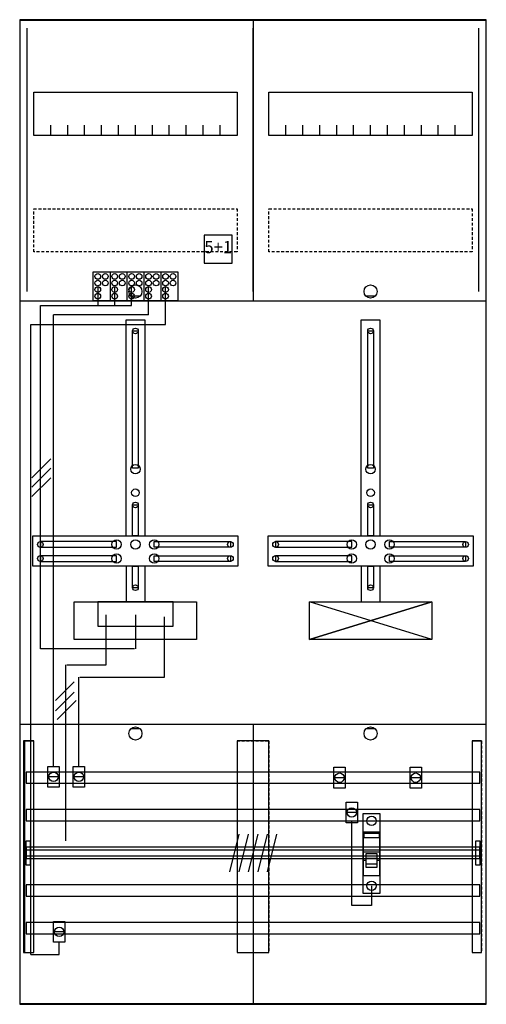
# Model space of a CAD drawing. Extents: x 0 to 50, y 0 to 105.
import ezdxf
from ezdxf.enums import TextEntityAlignment as Align

# ---------------------------------------------------------------- set-up
doc = ezdxf.new("R2010")
doc.units = 0
doc.header["$MEASUREMENT"] = 0
for name, pattern in [('L000000000000000000', [0]), ('L000000020000FFFFFF', [0]), ('L000000040000000000', [0]), ('L00000004000000007F', [0]), ('L00000004000000FF00', [0]), ('L000000040000FF0000', [0]), ('L000000060000000000', [0]), ('L000000060000FFFF00', [0]), ('L0000000A0000FFFF00', [0]), ('L014100020032000000', [0.5, 0.3, -0.2])]:
    doc.linetypes.add(name, pattern=pattern)
doc.layers.get('0').update_dxf_attribs({"linetype": 'CONTINUOUS'})
for name, color, linetype in [('1', 7, 'CONTINUOUS'), ('157', 7, 'CONTINUOUS'), ('158', 7, 'CONTINUOUS'), ('160', 7, 'CONTINUOUS'), ('161', 7, 'CONTINUOUS'), ('2', 7, 'CONTINUOUS'), ('29', 7, 'CONTINUOUS'), ('30', 7, 'CONTINUOUS'), ('31', 7, 'CONTINUOUS'), ('38', 7, 'CONTINUOUS'), ('56', 7, 'CONTINUOUS'), ('57', 7, 'CONTINUOUS'), ('58', 7, 'CONTINUOUS'), ('59', 7, 'CONTINUOUS'), ('60', 7, 'CONTINUOUS')]:
    doc.layers.add(name, color=color, linetype=linetype)

# ---------------------------------------------------------------- blocks, each defined once
blk = doc.blocks.new('DF27B1A')
at = {"layer": '1', "color": 7, "linetype": 'CONTINUOUS'}
for p, q in [((13, 75.5), (12, 75.5)), ((38, 75.5), (37, 75.5)), ((44, 39), (31, 43)), ((31, 39), (44, 43)), ((13, 29.5), (12, 29.5)), ((38, 29.5), (37, 29.5))]:
    blk.add_line(p, q, dxfattribs=at)
for points in [[(49.8, 0.3), (49.8, 104.9), (0.2, 104.9), (0.2, 0.3)], [(23.3, 97.2), (23.3, 92.6), (1.7, 92.6), (1.7, 97.2)], [(48.3, 97.2), (48.3, 92.6), (26.7, 92.6), (26.7, 97.2)], [(12.2, 57.2), (12.2, 71.8), (12.8, 71.8), (12.8, 57.2)], [(37.2, 57.2), (37.2, 71.8), (37.8, 71.8), (37.8, 57.2)], [(12.2, 50), (12.2, 53.3), (12.8, 53.3), (12.8, 50)], [(37.2, 50), (37.2, 53.3), (37.8, 53.3), (37.8, 50)], [(23.4, 50), (23.4, 46.8), (1.6, 46.8), (1.6, 50)], [(10.5, 48.8), (10.5, 49.4), (2.4, 49.4), (2.4, 48.8)], [(14.5, 48.8), (14.5, 49.4), (22.6, 49.4), (22.6, 48.8)], [(48.4, 50), (48.4, 46.8), (26.6, 46.8), (26.6, 50)], [(35.5, 48.8), (35.5, 49.4), (27.4, 49.4), (27.4, 48.8)], [(39.5, 48.8), (39.5, 49.4), (47.6, 49.4), (47.6, 48.8)], [(10.5, 47.3), (10.5, 47.9), (2.4, 47.9), (2.4, 47.3)], [(14.5, 47.3), (14.5, 47.9), (22.6, 47.9), (22.6, 47.3)], [(35.5, 47.3), (35.5, 47.9), (27.4, 47.9), (27.4, 47.3)], [(39.5, 47.3), (39.5, 47.9), (47.6, 47.9), (47.6, 47.3)], [(12.2, 44.5), (12.2, 46.8), (12.8, 46.8), (12.8, 44.5)], [(37.2, 44.5), (37.2, 46.8), (37.8, 46.8), (37.8, 44.5)], [(19, 43), (19, 39), (6, 39), (6, 43)], [(16.5, 40.4), (16.5, 43), (8.5, 43), (8.5, 40.4)], [(44, 43), (44, 39), (31, 39), (31, 43)]]:
    blk.add_lwpolyline(points, close=True, dxfattribs=at)
for points in [[(25, 104.8), (25, 75)], [(3.5, 92.6), (3.5, 93.7)], [(5.3, 92.6), (5.3, 93.7), (5.3, 93.7)], [(7.1, 92.6), (7.1, 93.7)], [(8.9, 92.6), (8.9, 93.7)], [(10.7, 92.6), (10.7, 93.7)], [(12.5, 92.6), (12.5, 93.7)], [(14.3, 92.6), (14.3, 93.7)], [(16.1, 92.6), (16.1, 93.7)], [(17.9, 92.6), (17.9, 93.7)], [(19.7, 92.6), (19.7, 93.7)], [(21.5, 92.6), (21.5, 93.7)], [(28.5, 92.6), (28.5, 93.7)], [(30.3, 92.6), (30.3, 93.7), (30.3, 93.7)], [(32.1, 92.6), (32.1, 93.7)], [(33.9, 92.6), (33.9, 93.7)], [(35.7, 92.6), (35.7, 93.7)], [(37.5, 92.6), (37.5, 93.7)], [(39.3, 92.6), (39.3, 93.7)], [(41.1, 92.6), (41.1, 93.7)], [(42.9, 92.6), (42.9, 93.7)], [(44.7, 92.6), (44.7, 93.7)], [(46.5, 92.6), (46.5, 93.7)], [(0.2, 75), (49.8, 75)], [(0.2, 75), (49.8, 75)], [(11.5, 50), (11.5, 73), (13.5, 73), (13.5, 50)], [(36.5, 50), (36.5, 73), (38.5, 73), (38.5, 50)], [(11.5, 46.8), (11.5, 43)], [(13.5, 46.8), (13.5, 43)], [(36.5, 46.8), (36.5, 43)], [(38.5, 46.8), (38.5, 43)], [(0.2, 30), (49.8, 30)], [(25, 30), (25, 0.2)]]:
    blk.add_lwpolyline(points, dxfattribs=at)
at = {"layer": '1', "color": 7, "linetype": 'L014100020032000000'}
for points in [[(23.3, 84.8), (23.3, 80.2), (1.7, 80.2), (1.7, 84.8)], [(48.3, 84.8), (48.3, 80.2), (26.7, 80.2), (26.7, 84.8)]]:
    blk.add_lwpolyline(points, close=True, dxfattribs=at)
at = {"layer": '1', "color": 7, "linetype": 'CONTINUOUS'}
for centre, radius in [((12.5, 76), 0.7), ((37.5, 76), 0.7), ((12.5, 71.8), 0.3), ((37.5, 71.8), 0.3), ((12.5, 57.1), 0.5), ((37.5, 57.1), 0.5), ((12.5, 54.6), 0.4), ((37.5, 54.6), 0.4), ((12.5, 53.3), 0.3), ((37.5, 53.3), 0.3), ((2.4, 49.1), 0.3), ((10.5, 49.1), 0.5), ((12.5, 49.1), 0.5), ((12.5, 49.1), 0.5), ((14.5, 49.1), 0.5), ((22.6, 49.1), 0.3), ((27.4, 49.1), 0.3), ((35.5, 49.1), 0.5), ((37.5, 49.1), 0.5), ((37.5, 49.1), 0.5), ((39.5, 49.1), 0.5), ((47.6, 49.1), 0.3), ((2.4, 47.6), 0.3), ((10.5, 47.6), 0.5), ((14.5, 47.6), 0.5), ((22.6, 47.6), 0.3), ((27.4, 47.6), 0.3), ((35.5, 47.6), 0.5), ((39.5, 47.6), 0.5), ((47.6, 47.6), 0.3), ((12.5, 44.5), 0.3), ((37.5, 44.5), 0.3), ((12.5, 29), 0.7), ((37.5, 29), 0.7)]:
    blk.add_circle(centre, radius, dxfattribs=at)
at = {"layer": '157', "color": 7, "linetype": 'CONTINUOUS'}
blk.add_lwpolyline([(8, 75), (8, 78.1), (17, 78.1), (17, 75)], close=True, dxfattribs=at)
for points in [[(9.8, 78.1), (9.8, 75)], [(11.6, 78.1), (11.6, 75)], [(13.4, 78.1), (13.4, 75)], [(15.2, 78.1), (15.2, 75)]]:
    blk.add_lwpolyline(points, dxfattribs=at)
at = {"layer": '158', "color": 255, "linetype": 'L00000004000000007F'}
for p, q in [((8.5, 76.5), (8.5, 74.5)), ((10.3, 74.5), (10.3, 76.5)), ((12.1, 74.5), (12.1, 76.5)), ((2.4, 74.5), (12.1, 74.5)), ((2.4, 38), (2.4, 74.5)), ((12.5, 41.6), (12.5, 38)), ((12.4, 38), (2.4, 38))]:
    blk.add_line(p, q, dxfattribs=at)
at = {"layer": '158', "color": 5, "linetype": 'L000000040000FF0000'}
for p, q in [((13.9, 73.5), (13.9, 76.5)), ((13.9, 73.5), (3.8, 73.5)), ((3.8, 25.5), (3.8, 73.5)), ((15.6, 35), (15.6, 41.4)), ((6.5, 25.5), (6.5, 35)), ((6.6, 35), (15.6, 35))]:
    blk.add_line(p, q, dxfattribs=at)
at = {"layer": '158', "color": 3, "linetype": 'L00000004000000FF00'}
for p, q in [((15.7, 72.5), (15.7, 76.5)), ((1.4, 72.5), (15.7, 72.5)), ((1.4, 5.5), (1.4, 72.5)), ((4.4, 5.5), (4.4, 6.8)), ((1.4, 5.5), (4.4, 5.5))]:
    blk.add_line(p, q, dxfattribs=at)
at = {"layer": '158', "color": 7, "linetype": 'CONTINUOUS'}
for p, q in [((3.5, 58.2), (1.5, 56.2)), ((3.5, 57.2), (1.5, 55.2)), ((3.5, 56.2), (1.5, 54.2)), ((6, 34.5), (4, 32.5)), ((6, 33.4), (4, 31.4)), ((6.2, 32.5), (4.2, 30.5)), ((4.3, 24.4), (3.3, 24.4)), ((7, 24.4), (6, 24.4)), ((34.7, 24.3), (33.7, 24.3)), ((42.8, 24.3), (41.8, 24.3)), ((36, 20.6), (35, 20.6)), ((4.9, 7.9), (3.9, 7.9))]:
    blk.add_line(p, q, dxfattribs=at)
at = {"layer": '158', "color": 7, "linetype": 'L000000040000000000'}
for p, q in [((9.4, 36.3), (9.4, 41.6)), ((5.1, 17.6), (5.1, 36.3)), ((5.2, 36.3), (9.4, 36.3))]:
    blk.add_line(p, q, dxfattribs=at)
at = {"layer": '158', "color": 7, "linetype": 'CONTINUOUS'}
for points in [[(4.4, 25.5), (4.4, 23.3), (3.2, 23.3), (3.2, 25.5)], [(7.1, 25.5), (7.1, 23.3), (5.9, 23.3), (5.9, 25.5)], [(34.8, 25.4), (34.8, 23.2), (33.6, 23.2), (33.6, 25.4)], [(42.9, 25.4), (42.9, 23.2), (41.7, 23.2), (41.7, 25.4)], [(36.1, 21.7), (36.1, 19.5), (34.9, 19.5), (34.9, 21.7)], [(5, 9), (5, 6.8), (3.8, 6.8), (3.8, 9)]]:
    blk.add_lwpolyline(points, close=True, dxfattribs=at)
at = {"layer": '158', "color": 7, "linetype": 'L000000060000000000'}
blk.add_lwpolyline([(37.6, 12.8), (37.6, 10.7), (35.5, 10.7), (35.5, 19.6)], dxfattribs=at)
at = {"layer": '158', "color": 7, "linetype": 'CONTINUOUS'}
for centre in [(3.8, 24.4), (6.5, 24.4), (34.2, 24.3), (42.3, 24.3), (35.5, 20.6), (4.4, 7.9)]:
    blk.add_circle(centre, 0.5, dxfattribs=at)
at = {"layer": '160', "color": 4, "linetype": 'L000000060000FFFF00'}
for p, q in [((1, 76), (1, 104)), ((49, 76), (49, 104))]:
    blk.add_line(p, q, dxfattribs=at)
at = {"layer": '160', "color": 4, "linetype": 'L0000000A0000FFFF00'}
blk.add_line((25, 76), (25, 104), dxfattribs=at)
at = {"layer": '161', "color": 7, "linetype": 'CONTINUOUS'}
blk.add_lwpolyline([(22.8, 79), (22.8, 82), (19.8, 82), (19.8, 79)], close=True, dxfattribs=at)
at = {"layer": '2', "color": 7, "linetype": 'L000000000000000000'}
for p, q in [((36.7, 16.4), (38.5, 16.4)), ((37, 15.5), (36.7, 15.5)), ((38.2, 15.7), (37, 15.7)), ((38.5, 15.5), (38.2, 15.5))]:
    blk.add_line(p, q, dxfattribs=at)
at = {"layer": '2', "color": 7, "linetype": 'L014100020032000000'}
blk.add_lwpolyline([(22.8, 79), (22.8, 82), (19.8, 82), (19.8, 79)], close=True, dxfattribs=at)
at = {"layer": '2', "color": 7, "linetype": 'CONTINUOUS'}
for points in [[(8, 75), (8, 78.1), (17, 78.1), (17, 75)], [(38.5, 13.9), (38.5, 18.5), (36.7, 18.5), (36.7, 13.9)], [(36.8, 17.9), (36.8, 18.4), (38.4, 18.4), (38.4, 17.9)]]:
    blk.add_lwpolyline(points, close=True, dxfattribs=at)
for points in [[(9.8, 78.1), (9.8, 75)], [(11.6, 78.1), (11.6, 75)], [(13.4, 78.1), (13.4, 75)], [(15.2, 78.1), (15.2, 75)]]:
    blk.add_lwpolyline(points, dxfattribs=at)
at = {"layer": '2', "color": 7, "linetype": 'L000000000000000000'}
for points in [[(38.2, 14.8), (38.2, 16.2), (37, 16.2), (37, 14.8)], [(38.2, 14.8), (38.2, 15.1), (37, 15.1), (37, 14.8)]]:
    blk.add_lwpolyline(points, close=True, dxfattribs=at)
at = {"layer": '2', "color": 7, "linetype": 'CONTINUOUS'}
for centre in [(8.5, 77.6), (9.3, 77.6), (10.3, 77.6), (11.1, 77.6), (12.1, 77.6), (12.9, 77.6), (13.9, 77.6), (14.7, 77.6), (15.7, 77.6), (16.5, 77.6), (8.5, 76.9), (8.5, 76.2), (9.3, 76.9), (10.3, 76.9), (10.3, 76.2), (11.1, 76.9), (12.1, 76.9), (12.1, 76.2), (12.9, 76.9), (13.9, 76.9), (13.9, 76.2), (14.7, 76.9), (15.7, 76.9), (15.7, 76.2), (16.5, 76.9), (8.5, 75.5), (10.3, 75.5), (12.1, 75.5), (13.9, 75.5), (15.7, 75.5)]:
    blk.add_circle(centre, 0.3, dxfattribs=at)
at = {"layer": '29', "color": 7, "linetype": 'CONTINUOUS'}
for p, q in [((44, 39), (31, 43)), ((31, 39), (44, 43)), ((44, 39), (31, 43)), ((44, 43), (31, 39))]:
    blk.add_line(p, q, dxfattribs=at)
for points in [[(49.8, 0.2), (49.8, 104.8), (0.2, 104.8), (0.2, 0.2)], [(23.3, 97.2), (23.3, 92.6), (1.7, 92.6), (1.7, 97.2)], [(48.3, 97.2), (48.3, 92.6), (26.7, 92.6), (26.7, 97.2)], [(12.2, 57.2), (12.2, 71.8), (12.8, 71.8), (12.8, 57.2)], [(37.2, 57.2), (37.2, 71.8), (37.8, 71.8), (37.8, 57.2)], [(12.2, 50), (12.2, 53.3), (12.8, 53.3), (12.8, 50)], [(37.2, 50), (37.2, 53.3), (37.8, 53.3), (37.8, 50)], [(23.4, 50), (23.4, 46.8), (1.6, 46.8), (1.6, 50)], [(10.5, 48.8), (10.5, 49.4), (2.4, 49.4), (2.4, 48.8)], [(14.5, 48.8), (14.5, 49.4), (22.6, 49.4), (22.6, 48.8)], [(48.4, 50), (48.4, 46.8), (26.6, 46.8), (26.6, 50)], [(35.5, 48.8), (35.5, 49.4), (27.4, 49.4), (27.4, 48.8)], [(39.5, 48.8), (39.5, 49.4), (47.6, 49.4), (47.6, 48.8)], [(10.5, 47.3), (10.5, 47.9), (2.4, 47.9), (2.4, 47.3)], [(14.5, 47.3), (14.5, 47.9), (22.6, 47.9), (22.6, 47.3)], [(35.5, 47.3), (35.5, 47.9), (27.4, 47.9), (27.4, 47.3)], [(39.5, 47.3), (39.5, 47.9), (47.6, 47.9), (47.6, 47.3)], [(12.2, 44.5), (12.2, 46.8), (12.8, 46.8), (12.8, 44.5)], [(37.2, 44.5), (37.2, 46.8), (37.8, 46.8), (37.8, 44.5)], [(19, 43), (19, 39), (6, 39), (6, 43)], [(16.5, 40.4), (16.5, 43), (8.5, 43), (8.5, 40.4)], [(44, 43), (44, 39), (31, 39), (31, 43)]]:
    blk.add_lwpolyline(points, close=True, dxfattribs=at)
for points in [[(25, 104.8), (25, 75)], [(3.5, 92.6), (3.5, 93.7)], [(5.3, 92.6), (5.3, 93.7), (5.3, 93.7)], [(7.1, 92.6), (7.1, 93.7)], [(8.9, 92.6), (8.9, 93.7)], [(10.7, 92.6), (10.7, 93.7)], [(12.5, 92.6), (12.5, 93.7)], [(14.3, 92.6), (14.3, 93.7)], [(16.1, 92.6), (16.1, 93.7)], [(17.9, 92.6), (17.9, 93.7)], [(19.7, 92.6), (19.7, 93.7)], [(21.5, 92.6), (21.5, 93.7)], [(28.5, 92.6), (28.5, 93.7)], [(30.3, 92.6), (30.3, 93.7), (30.3, 93.7)], [(32.1, 92.6), (32.1, 93.7)], [(33.9, 92.6), (33.9, 93.7)], [(35.7, 92.6), (35.7, 93.7)], [(37.5, 92.6), (37.5, 93.7)], [(39.3, 92.6), (39.3, 93.7)], [(41.1, 92.6), (41.1, 93.7)], [(42.9, 92.6), (42.9, 93.7)], [(44.7, 92.6), (44.7, 93.7)], [(46.5, 92.6), (46.5, 93.7)], [(0.2, 75), (49.8, 75)], [(11.5, 50), (11.5, 73), (13.5, 73), (13.5, 50)], [(36.5, 50), (36.5, 73), (38.5, 73), (38.5, 50)], [(11.5, 46.8), (11.5, 43)], [(13.5, 46.8), (13.5, 43)], [(36.5, 46.8), (36.5, 43)], [(38.5, 46.8), (38.5, 43)], [(0.2, 30), (49.8, 30)], [(25, 30), (25, 0.2)]]:
    blk.add_lwpolyline(points, dxfattribs=at)
at = {"layer": '29', "color": 7, "linetype": 'L014100020032000000'}
for points in [[(23.3, 84.8), (23.3, 80.2), (1.7, 80.2), (1.7, 84.8)], [(48.3, 84.8), (48.3, 80.2), (26.7, 80.2), (26.7, 84.8)]]:
    blk.add_lwpolyline(points, close=True, dxfattribs=at)
at = {"layer": '29', "color": 7, "linetype": 'CONTINUOUS'}
for centre, radius in [((12.5, 71.8), 0.3), ((37.5, 71.8), 0.3), ((12.5, 57.1), 0.5), ((37.5, 57.1), 0.5), ((12.5, 54.6), 0.4), ((37.5, 54.6), 0.4), ((12.5, 53.3), 0.3), ((37.5, 53.3), 0.3), ((2.4, 49.1), 0.3), ((10.5, 49.1), 0.5), ((12.5, 49.1), 0.5), ((12.5, 49.1), 0.5), ((14.5, 49.1), 0.5), ((22.6, 49.1), 0.3), ((27.4, 49.1), 0.3), ((35.5, 49.1), 0.5), ((37.5, 49.1), 0.5), ((37.5, 49.1), 0.5), ((39.5, 49.1), 0.5), ((47.6, 49.1), 0.3), ((2.4, 47.6), 0.3), ((10.5, 47.6), 0.5), ((14.5, 47.6), 0.5), ((22.6, 47.6), 0.3), ((27.4, 47.6), 0.3), ((35.5, 47.6), 0.5), ((39.5, 47.6), 0.5), ((47.6, 47.6), 0.3), ((12.5, 44.5), 0.3), ((37.5, 44.5), 0.3)]:
    blk.add_circle(centre, radius, dxfattribs=at)
at = {"layer": '30', "color": 7, "linetype": 'CONTINUOUS'}
for points in [[(1.7, 5.7), (1.7, 28.2), (0.7, 28.2), (0.7, 5.7)], [(26.7, 5.7), (26.7, 28.2), (23.3, 28.2), (23.3, 5.7)], [(49.3, 5.7), (49.3, 28.2), (48.3, 28.2), (48.3, 5.7)]]:
    blk.add_lwpolyline(points, close=True, dxfattribs=at)
at = {"layer": '31', "color": 7, "linetype": 'CONTINUOUS'}
for p, q in [((0.7, 28.2), (1.7, 28.2)), ((48.3, 28.2), (49.3, 28.2)), ((0.7, 5.7), (1.7, 5.7)), ((48.3, 5.7), (49.3, 5.7))]:
    blk.add_line(p, q, dxfattribs=at)
at = {"layer": '31', "color": 7, "linetype": 'L014100020032000000'}
for p, q in [((0.7, 28.2), (0.7, 5.7)), ((23.3, 28.2), (26.7, 28.2)), ((23.3, 28.2), (23.3, 5.7)), ((26.7, 28.2), (26.7, 5.7)), ((48.3, 28.2), (48.3, 5.7)), ((49.3, 28.2), (49.3, 5.7)), ((23.3, 5.7), (26.7, 5.7))]:
    blk.add_line(p, q, dxfattribs=at)
at = {"layer": '31', "color": 255, "linetype": 'L000000020000FFFFFF'}
for points in [[(1.7, 5.7), (1.7, 28.2), (0.6, 28.2), (0.6, 5.7)], [(1.7, 5.7), (1.7, 28.2), (0.7, 28.2), (0.7, 5.7)], [(26.7, 5.7), (26.7, 28.2), (23.3, 28.2), (23.3, 5.7)], [(49.3, 5.7), (49.3, 28.2), (48.3, 28.2), (48.3, 5.7)]]:
    blk.add_lwpolyline(points, close=True, dxfattribs=at)
at = {"layer": '38', "color": 7, "linetype": 'CONTINUOUS'}
for points in [[(22.8, 79), (22.8, 82), (19.8, 82), (19.8, 79)], [(8, 75), (8, 78.1), (17, 78.1), (17, 75)], [(36.7, 12), (36.7, 20.5), (38.5, 20.5), (38.5, 12)]]:
    blk.add_lwpolyline(points, close=True, dxfattribs=at)
for points in [[(9.8, 78.1), (9.8, 75)], [(11.6, 78.1), (11.6, 75)], [(13.4, 78.1), (13.4, 75)], [(15.2, 78.1), (15.2, 75)]]:
    blk.add_lwpolyline(points, dxfattribs=at)
for centre, radius in [((8.5, 77.6), 0.3), ((9.3, 77.6), 0.3), ((10.3, 77.6), 0.3), ((11.1, 77.6), 0.3), ((12.1, 77.6), 0.3), ((12.9, 77.6), 0.3), ((13.9, 77.6), 0.3), ((14.7, 77.6), 0.3), ((15.7, 77.6), 0.3), ((16.5, 77.6), 0.3), ((8.5, 76.9), 0.3), ((8.5, 76.2), 0.3), ((9.3, 76.9), 0.3), ((10.3, 76.9), 0.3), ((10.3, 76.2), 0.3), ((11.1, 76.9), 0.3), ((12.1, 76.9), 0.3), ((12.1, 76.2), 0.3), ((12.9, 76.9), 0.3), ((13.9, 76.9), 0.3), ((13.9, 76.2), 0.3), ((14.7, 76.9), 0.3), ((15.7, 76.9), 0.3), ((15.7, 76.2), 0.3), ((16.5, 76.9), 0.3), ((8.5, 75.5), 0.3), ((10.3, 75.5), 0.3), ((12.1, 75.5), 0.3), ((13.9, 75.5), 0.3), ((15.7, 75.5), 0.3), ((37.6, 19.7), 0.5), ((37.6, 12.8), 0.5)]:
    blk.add_circle(centre, radius, dxfattribs=at)
at = {"layer": '56', "color": 7, "linetype": 'CONTINUOUS'}
for points in [[(49.1, 23.7), (49.1, 24.9), (0.9, 24.9), (0.9, 23.7)], [(49.1, 19.7), (49.1, 20.9), (0.9, 20.9), (0.9, 19.7)], [(49.1, 15.7), (49.1, 16.9), (0.9, 16.9), (0.9, 15.7)], [(49.1, 11.7), (49.1, 12.9), (0.9, 12.9), (0.9, 11.7)], [(49.1, 7.7), (49.1, 8.9), (0.9, 8.9), (0.9, 7.7)]]:
    blk.add_lwpolyline(points, close=True, dxfattribs=at)
at = {"layer": '57', "color": 7, "linetype": 'L014100020032000000'}
for points in [[(49.1, 23.7), (49.1, 24.9), (0.9, 24.9), (0.9, 23.7)], [(49.1, 19.7), (49.1, 20.9), (0.9, 20.9), (0.9, 19.7)], [(49.1, 15.7), (49.1, 16.9), (0.9, 16.9), (0.9, 15.7)], [(49.1, 11.7), (49.1, 12.9), (0.9, 12.9), (0.9, 11.7)], [(49.1, 7.7), (49.1, 8.9), (0.9, 8.9), (0.9, 7.7)]]:
    blk.add_lwpolyline(points, close=True, dxfattribs=at)
at = {"layer": '58', "color": 7, "linetype": 'CONTINUOUS'}
for points in [[(49.1, 23.7), (49.1, 24.9), (0.9, 24.9), (0.9, 23.7)], [(49.1, 19.7), (49.1, 20.9), (0.9, 20.9), (0.9, 19.7)], [(49.1, 15.7), (49.1, 16.9), (0.9, 16.9), (0.9, 15.7)], [(49.1, 11.7), (49.1, 12.9), (0.9, 12.9), (0.9, 11.7)], [(49.1, 7.7), (49.1, 8.9), (0.9, 8.9), (0.9, 7.7)]]:
    blk.add_lwpolyline(points, close=True, dxfattribs=at)
at = {"layer": '59', "color": 7, "linetype": 'CONTINUOUS'}
for p, q in [((23.5, 18.3), (22.5, 14.3)), ((24.5, 18.3), (23.5, 14.3)), ((25.5, 18.3), (24.5, 14.3)), ((26.5, 18.3), (25.5, 14.3)), ((27.5, 18.3), (26.5, 14.3))]:
    blk.add_line(p, q, dxfattribs=at)
for points in [[(0.9, 15), (0.9, 17.6), (1.3, 17.6), (1.3, 15)], [(48.7, 15), (48.7, 17.6), (49.1, 17.6), (49.1, 15)], [(49.1, 16), (49.1, 16.6), (0.9, 16.6), (0.9, 16)]]:
    blk.add_lwpolyline(points, close=True, dxfattribs=at)
at = {"layer": '60', "color": 7, "linetype": 'CONTINUOUS'}
for points in [[(49.1, 23.7), (49.1, 24.9), (0.9, 24.9), (0.9, 23.7)], [(49.1, 19.7), (49.1, 20.9), (0.9, 20.9), (0.9, 19.7)], [(49.1, 15.7), (49.1, 16.9), (0.9, 16.9), (0.9, 15.7)], [(49.1, 11.7), (49.1, 12.9), (0.9, 12.9), (0.9, 11.7)], [(49.1, 7.7), (49.1, 8.9), (0.9, 8.9), (0.9, 7.7)]]:
    blk.add_lwpolyline(points, close=True, dxfattribs=at)
at = {"layer": '161', "color": 255, "linetype": 'L000000020000FFFFFF'}
blk.add_text('5+1', height=1.3, dxfattribs=at).set_placement((21.3, 80.07), align=Align.CENTER)

msp = doc.modelspace()

# ---------------------------------------------------------------- block references
msp.add_blockref('DF27B1A', (0, 0))

doc.saveas('drawing.dxf')
